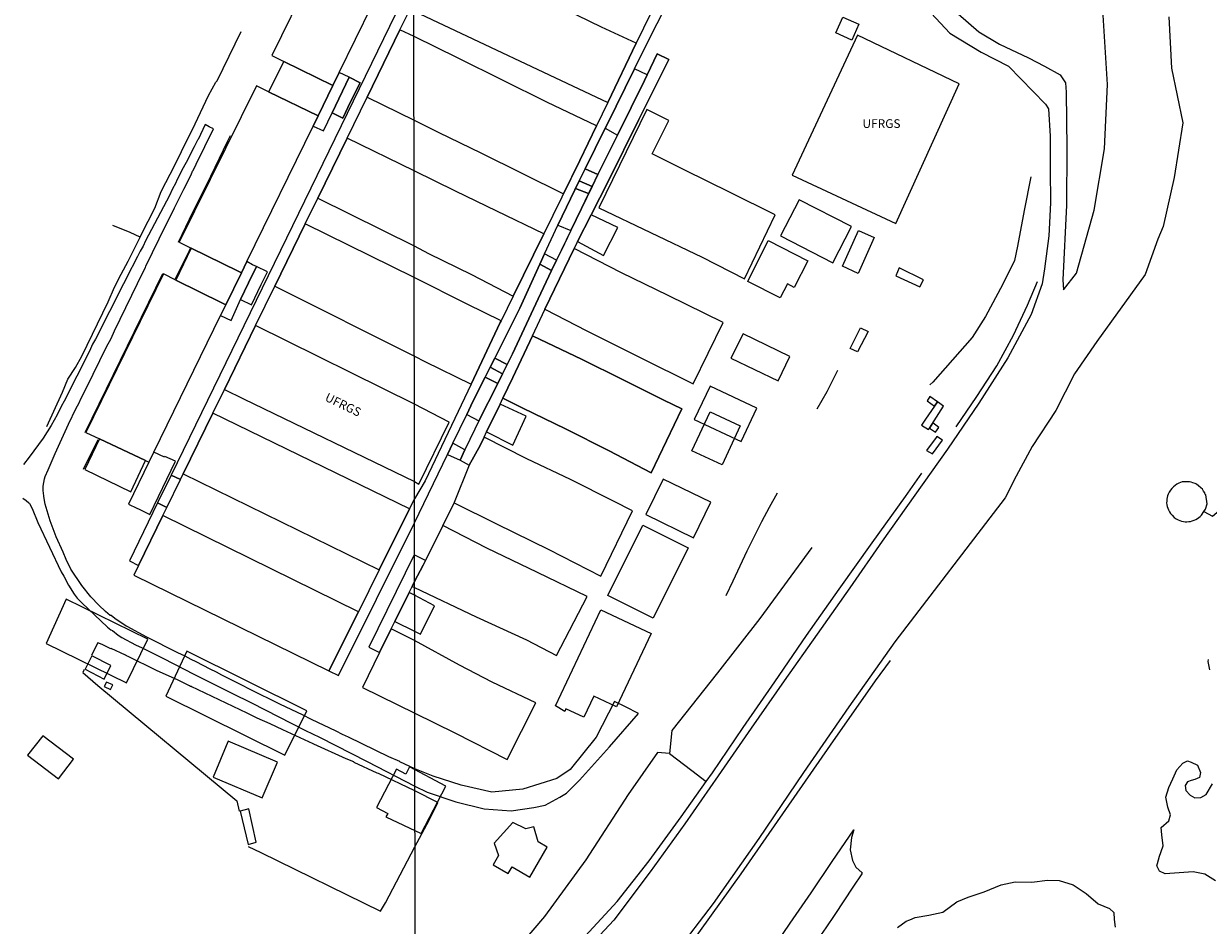
# Model space of a CAD drawing. Units: millimetres. Extents: x 187945 to 190368, y 1671513 to 1674304.
# Drawn here: x 188318 to 188657, y 1671662 to 1671920 of the extents above; entities that cross this region are included whole.
import ezdxf
from ezdxf.enums import TextEntityAlignment as Align

# ---------------------------------------------------------------- set-up
doc = ezdxf.new("R2010")
doc.units = ezdxf.units.MM
doc.header["$MEASUREMENT"] = 0
for name, color, linetype in [('EDIFICAÇÃO_REFERENCIAL', 30, 'Continuous'), ('IMAGEM', 7, 'Continuous'), ('V-CANAL', 4, 'Continuous'), ('V-EDIFICACAO', 2, 'Continuous'), ('V-EDIFICACAO_IDENTIFICADA', 91, 'Continuous'), ('V-ESCADA', 8, 'Continuous'), ('V-LAGOA', 5, 'Continuous'), ('V-LOTE', 1, 'Continuous'), ('V-NOME_DOS_LOGRADOUROS', 7, 'Continuous'), ('V-REFERENCIA', 41, 'Continuous'), ('V-TESTADA', 140, 'Continuous'), ('V-VALETA', 6, 'Continuous'), ('X-LIMITE_1000', 7, 'Continuous')]:
    doc.layers.add(name, color=color, linetype=linetype)
picture_1 = doc.add_image_def('image1.jpg', size_in_pixel=(4023, 4630))

msp = doc.modelspace()

# ---------------------------------------------------------------- linework, layer by layer
at = {"layer": 'EDIFICAÇÃO_REFERENCIAL'}
for points in [[(188534.36, 1671859.77), (188549.41, 1671852.04), (188554.73, 1671862.42), (188539.75, 1671870.1)], [(188552.17, 1671851.08), (188556.73, 1671861.28), (188561.18, 1671859.3), (188556.58, 1671848.99)], [(188530.88, 1671858.41), (188542.21, 1671852.59), (188538.32, 1671845), (188536.34, 1671846.02), (188534.28, 1671842), (188525.05, 1671846.74)], [(188520.18, 1671824.71), (188533.67, 1671818.22), (188537.06, 1671825.27), (188523.73, 1671831.67)], [(188508.95, 1671798.25), (188514.2, 1671809.42), (188522.87, 1671805.35), (188517.63, 1671794.2)], [(188484.89, 1671756.8), (188494.97, 1671776.93), (188507.94, 1671770.44), (188497.89, 1671750.37)], [(188324.07, 1671743.11), (188347.15, 1671731.88), (188353.22, 1671744.36), (188329.81, 1671755.76)], [(188469.98, 1671725.3), (188482.95, 1671752.74), (188497.35, 1671745.93), (188487.42, 1671724.94), (188480.88, 1671728.03), (188478.02, 1671721.98), (188472.92, 1671724.39), (188472.58, 1671723.67)], [(188358.39, 1671728.03), (188392.42, 1671711.19), (188398.7, 1671723.87), (188364.37, 1671740.86)], [(188318.74, 1671711.19), (188327.62, 1671704.39), (188331.9, 1671709.98), (188323.16, 1671716.68)], [(188431.48, 1671688.73), (188438.58, 1671702.32), (188428.15, 1671707.77), (188427.08, 1671705.72), (188424.41, 1671707.11), (188418.69, 1671696.16), (188421.92, 1671694.47), (188421.4, 1671693.46)], [(188452.39, 1671685.99), (188453.63, 1671682.41), (188452.11, 1671679.79), (188456.41, 1671677.3), (188457.51, 1671679.19), (188462.6, 1671676.25), (188467.56, 1671684.82), (188464.98, 1671686.32), (188463.71, 1671690.68), (188461.45, 1671690.03), (188457.77, 1671691.92)]]:
    msp.add_lwpolyline(points, close=True, dxfattribs=at)
at = {"layer": 'V-CANAL'}
msp.add_lwpolyline([(188531.52, 1671654.81), (188537.14, 1671663.03), (188543.15, 1671671.72), (188549.16, 1671680.73), (188555.34, 1671689.79), (188554.67, 1671687.57), (188554.36, 1671684.06), (188554.98, 1671681.02), (188555.99, 1671679.09), (188557.72, 1671677.5), (188557.62, 1671677.22), (188555.05, 1671673.34), (188552.48, 1671669.46), (188549.91, 1671665.58), (188547.32, 1671661.72), (188544.73, 1671657.9), (188542.2, 1671654.17), (188541.95, 1671653.75), (188541.96, 1671653.67), (188540.12, 1671651.2)], dxfattribs=at)
at = {"layer": 'V-EDIFICACAO'}
for points in [[(188337.18, 1671739.59), (188335.24, 1671735.71), (188340.71, 1671732.93), (188342.62, 1671736.79), (188337.18, 1671739.59)], [(188341.33, 1671732.03), (188340.75, 1671730.81), (188342.53, 1671729.9), (188343.23, 1671731.3), (188341.33, 1671732.03)], [(188376.22, 1671715.19), (188376.15, 1671714.96), (188371.88, 1671704.88), (188385.97, 1671698.94), (188390.34, 1671709.16), (188376.22, 1671715.19)], [(188379.63, 1671695.14), (188381.94, 1671685.56), (188384.24, 1671686.22), (188382.14, 1671695.74), (188379.63, 1671695.14)]]:
    msp.add_lwpolyline(points, close=True, dxfattribs=at)
at = {"layer": 'V-EDIFICACAO_IDENTIFICADA'}
for points in [[(188406.2, 1671902.78), (188408.03, 1671906.51), (188408.03, 1671906.51), (188426.7, 1671944.72), (188426.7, 1671944.72), (188429.41, 1671950.27), (188432.66, 1671957.03), (188432.66, 1671957.03), (188429.4, 1671958.73), (188418.76, 1671963.9), (188414.06, 1671954.48), (188410.68, 1671956.13), (188388.75, 1671911.33), (188392.11, 1671909.68), (188392.11, 1671909.68), (188406.2, 1671902.78)], [(188429.44, 1671924.09), (188484.91, 1671897.89), (188484.91, 1671897.89), (188493.08, 1671914.85), (188493.08, 1671914.85), (188483.13, 1671919.5), (188472.67, 1671924.49), (188436.64, 1671941.71), (188436.64, 1671941.71), (188436.64, 1671941.71), (188436.64, 1671941.71), (188436.64, 1671941.71), (188429.43, 1671926.93), (188429.42, 1671926.91), (188428.39, 1671924.81), (188428.39, 1671924.81), (188429.44, 1671924.09), (188429.44, 1671924.09), (188429.44, 1671924.09), (188429.44, 1671924.09)], [(188448.56, 1671883.51), (188472.26, 1671871.81), (188472.26, 1671871.81), (188472.26, 1671871.81), (188476.93, 1671881.31), (188481.72, 1671891.26), (188481.72, 1671891.26), (188467.47, 1671897.98), (188454.77, 1671904.28), (188442.07, 1671910.58), (188429.44, 1671916.77), (188425.42, 1671918.74), (188425.42, 1671918.74), (188416.01, 1671899.48), (188416.01, 1671899.48), (188429.47, 1671892.87), (188436.55, 1671889.36), (188448.56, 1671883.51)], [(188567.36, 1671863.31), (188567.36, 1671863.31), (188567.36, 1671863.31), (188585.5, 1671903.29), (188585.5, 1671903.29), (188556.44, 1671917.16), (188556.44, 1671917.16), (188556.44, 1671917.16), (188556.44, 1671917.16), (188537.76, 1671877.1), (188537.76, 1671877.1), (188567.36, 1671863.31)], [(188401.97, 1671894.12), (188406.2, 1671902.78), (188406.2, 1671902.78), (188392.11, 1671909.68), (188392.11, 1671909.68), (188387.76, 1671900.97), (188387.76, 1671900.97), (188401.97, 1671894.12)], [(188495.46, 1671904.26), (188487.79, 1671888.74), (188487.69, 1671888.55), (188487.69, 1671888.55), (188482.11, 1671877.3), (188482.11, 1671877.3), (188480.43, 1671873.92), (188480.43, 1671873.92), (188480.04, 1671873.14), (188479.41, 1671871.83), (188479.41, 1671871.83), (188474.36, 1671861.27), (188474.36, 1671861.27), (188472.53, 1671857.46), (188470.28, 1671852.79), (188470.28, 1671852.79), (188468.85, 1671849.82), (188468.85, 1671849.82), (188464.94, 1671841.71), (188457.66, 1671825.96), (188456.13, 1671822.93), (188456.13, 1671822.93), (188454.8, 1671820.29), (188454.8, 1671820.29), (188453.4, 1671817.51), (188453.4, 1671817.51), (188448.04, 1671806.86), (188448.04, 1671806.86), (188446.81, 1671804.42), (188444.03, 1671798.55), (188444.03, 1671798.55), (188442.63, 1671795.58), (188442.63, 1671795.58), (188445.22, 1671794.12), (188445.23, 1671794.13), (188445.23, 1671794.13), (188448.36, 1671799.78), (188449.5, 1671802.14), (188449.5, 1671802.14), (188450.22, 1671803.64), (188450.22, 1671803.64), (188454.06, 1671811.62), (188454.06, 1671811.62), (188454.88, 1671813.31), (188454.88, 1671813.31), (188457.73, 1671819.24), (188463.33, 1671831.17), (188463.33, 1671831.17), (188466.87, 1671838.7), (188466.92, 1671838.8), (188466.92, 1671838.8), (188475.34, 1671856.16), (188475.34, 1671856.16), (188476.01, 1671857.54), (188476.29, 1671858.1), (188476.29, 1671858.1), (188480.18, 1671865.75), (188480.18, 1671865.75), (188485.15, 1671875.53), (188493.83, 1671893.05), (188502.43, 1671910.19), (188499.1, 1671911.81), (188496.22, 1671905.83), (188496.22, 1671905.83), (188495.46, 1671904.26)], [(188480.18, 1671865.75), (188485.15, 1671875.53), (188493.83, 1671893.05), (188502.43, 1671910.19), (188499.1, 1671911.81), (188496.22, 1671905.83), (188499.1, 1671911.81), (188502.43, 1671910.19), (188493.83, 1671893.05), (188485.15, 1671875.53)], [(188405.95, 1671894.94), (188410.84, 1671905.12), (188410.84, 1671905.12), (188408.03, 1671906.51), (188408.03, 1671906.51), (188406.2, 1671902.78), (188406.2, 1671902.78), (188401.97, 1671894.12), (188401.97, 1671894.12), (188400.51, 1671891.13), (188400.51, 1671891.13), (188403.5, 1671889.84), (188405.95, 1671894.94)], [(188484.16, 1671890.54), (188478.42, 1671878.9), (188482.11, 1671877.3), (188480.43, 1671873.92), (188476.72, 1671875.46), (188476.72, 1671875.46), (188476.72, 1671875.46), (188470.59, 1671862.84), (188474.36, 1671861.27), (188480.43, 1671873.92), (188480.43, 1671873.92), (188480.43, 1671873.92), (188482.11, 1671877.3), (188478.42, 1671878.9), (188484.16, 1671890.54), (188487.69, 1671888.55), (188482.11, 1671877.3), (188487.69, 1671888.55), (188487.79, 1671888.74), (188495.46, 1671904.26), (188496.22, 1671905.83), (188492.6, 1671907.56), (188484.62, 1671891.47)], [(188484.62, 1671891.47), (188484.16, 1671890.54), (188484.16, 1671890.54), (188487.69, 1671888.55), (188487.69, 1671888.55), (188487.79, 1671888.74), (188487.79, 1671888.74), (188495.46, 1671904.26), (188495.46, 1671904.26), (188496.22, 1671905.83), (188496.22, 1671905.83), (188492.6, 1671907.56), (188492.6, 1671907.56), (188484.62, 1671891.47)], [(188492.6, 1671907.56), (188484.62, 1671891.47), (188484.16, 1671890.54), (188487.69, 1671888.55), (188487.79, 1671888.74), (188495.46, 1671904.26), (188496.22, 1671905.83)], [(188379.07, 1671849.63), (188380, 1671849.16), (188380, 1671849.16), (188381.59, 1671852.41), (188381.59, 1671852.41), (188400.51, 1671891.13), (188400.51, 1671891.13), (188401.97, 1671894.12), (188401.97, 1671894.12), (188387.76, 1671900.97), (188387.76, 1671900.97), (188384.31, 1671902.64), (188362.18, 1671857.95), (188365.66, 1671856.23), (188365.66, 1671856.23), (188379.07, 1671849.63)], [(188409.06, 1671893.4), (188411.25, 1671898.11), (188413.99, 1671903.56), (188410.84, 1671905.12), (188410.84, 1671905.12), (188405.95, 1671894.94), (188405.95, 1671894.94), (188409.06, 1671893.4)], [(188405.95, 1671894.94), (188410.84, 1671905.12), (188413.99, 1671903.56), (188411.25, 1671898.11), (188409.06, 1671893.4)], [(188511.98, 1671853.62), (188524.06, 1671847.47), (188532.89, 1671865.78), (188519.95, 1671872.17), (188507.01, 1671878.56), (188497.64, 1671883.25), (188502.37, 1671892.81), (188496.13, 1671895.93), (188496.13, 1671895.93), (188482.38, 1671867.78), (188497.18, 1671860.7), (188511.98, 1671853.62)], [(188429.51, 1671856.88), (188433.62, 1671854.75), (188445.94, 1671848.67), (188457.87, 1671842.51), (188457.87, 1671842.51), (188466.63, 1671860.34), (188466.63, 1671860.34), (188453.18, 1671866.78), (188441.33, 1671872.54), (188429.48, 1671878.32), (188410.25, 1671887.68), (188410.25, 1671887.68), (188401.86, 1671870.51), (188401.86, 1671870.51), (188429.51, 1671856.88)], [(188480.43, 1671873.92), (188482.11, 1671877.3), (188482.11, 1671877.3), (188478.42, 1671878.9), (188478.42, 1671878.9), (188476.72, 1671875.46), (188476.72, 1671875.46), (188480.43, 1671873.92)], [(188478.42, 1671878.9), (188476.72, 1671875.46)], [(188480.43, 1671873.92), (188474.36, 1671861.27), (188474.36, 1671861.27), (188470.28, 1671852.79), (188466.82, 1671854.62), (188470.59, 1671862.84), (188470.59, 1671862.84), (188476.72, 1671875.46), (188476.72, 1671875.46), (188480.43, 1671873.92), (188480.43, 1671873.92)], [(188479.41, 1671871.83), (188480.43, 1671873.92), (188480.43, 1671873.92), (188480.43, 1671873.92), (188476.72, 1671875.46), (188476.72, 1671875.46), (188475.65, 1671873.28), (188475.65, 1671873.28), (188479.41, 1671871.83)], [(188479.41, 1671871.83), (188475.65, 1671873.28)], [(188483.67, 1671854.14), (188487.79, 1671862.1), (188480.18, 1671865.75), (188480.18, 1671865.75), (188476.29, 1671858.1), (188476.29, 1671858.1), (188483.67, 1671854.14)], [(188429.54, 1671825.3), (188432.51, 1671823.79), (188445.76, 1671817.32), (188445.76, 1671817.32), (188454.15, 1671834.95), (188454.39, 1671835.44), (188454.39, 1671835.44), (188444.62, 1671840.24), (188429.51, 1671847.82), (188398.29, 1671863.2), (188398.29, 1671863.2), (188389.57, 1671845.35), (188389.57, 1671845.35), (188429.54, 1671825.3)], [(188454.8, 1671820.29), (188453.4, 1671817.51), (188449.79, 1671819.31), (188451.23, 1671822.18), (188452.55, 1671824.8), (188456.13, 1671822.93), (188457.66, 1671825.96), (188464.94, 1671841.71), (188468.85, 1671849.82), (188465.46, 1671851.63), (188459.69, 1671839.03), (188452.55, 1671824.8), (188451.23, 1671822.18), (188454.8, 1671820.29), (188451.23, 1671822.18), (188449.79, 1671819.31), (188446.3, 1671812.35), (188444.53, 1671808.67), (188448.04, 1671806.86), (188453.4, 1671817.51), (188454.8, 1671820.29), (188456.13, 1671822.93), (188457.66, 1671825.96), (188464.94, 1671841.71), (188468.85, 1671849.82), (188465.46, 1671851.63), (188466.82, 1671854.62), (188470.59, 1671862.84), (188474.36, 1671861.27), (188472.53, 1671857.46), (188470.28, 1671852.79), (188468.85, 1671849.82), (188470.28, 1671852.79), (188466.82, 1671854.62), (188465.46, 1671851.63), (188459.69, 1671839.03), (188452.55, 1671824.8), (188456.13, 1671822.93)], [(188374.55, 1671840.47), (188375.52, 1671839.99), (188375.52, 1671839.99), (188380, 1671849.16), (188380, 1671849.16), (188379.07, 1671849.63), (188379.07, 1671849.63), (188365.66, 1671856.23), (188365.66, 1671856.23), (188361.25, 1671847.1), (188361.25, 1671847.1), (188374.55, 1671840.47)], [(188494.17, 1671824.99), (188509.4, 1671817.42), (188517.95, 1671834.93), (188502.25, 1671842.73), (188488.88, 1671849.21), (188475.34, 1671856.16), (188475.34, 1671856.16), (188466.92, 1671838.8), (188466.92, 1671838.8), (188478.94, 1671832.56), (188494.17, 1671824.99)], [(188377.05, 1671835.54), (188379.72, 1671841.52), (188379.72, 1671841.52), (188382.05, 1671846.28), (188384.33, 1671850.96), (188384.33, 1671850.96), (188383.2, 1671851.5), (188381.59, 1671852.41), (188381.59, 1671852.41), (188380, 1671849.16), (188380, 1671849.16), (188375.52, 1671839.99), (188375.52, 1671839.99), (188374.05, 1671836.97), (188374.05, 1671836.97), (188377.05, 1671835.54)], [(188468.85, 1671849.82), (188470.28, 1671852.79), (188470.28, 1671852.79), (188466.82, 1671854.62), (188466.82, 1671854.62), (188465.46, 1671851.63), (188465.46, 1671851.63), (188468.85, 1671849.82)], [(188352.55, 1671795.45), (188353.54, 1671794.99), (188353.54, 1671794.99), (188354.94, 1671797.87), (188354.94, 1671797.87), (188374.05, 1671836.97), (188374.05, 1671836.97), (188375.52, 1671839.99), (188375.52, 1671839.99), (188374.55, 1671840.47), (188374.55, 1671840.47), (188361.25, 1671847.1), (188361.25, 1671847.1), (188357.71, 1671848.86), (188335.44, 1671803.48), (188339.34, 1671801.65), (188339.34, 1671801.65), (188352.55, 1671795.45)], [(188382.91, 1671839.98), (188385.63, 1671845.79), (188387.5, 1671849.45), (188384.33, 1671850.96), (188384.33, 1671850.96), (188382.05, 1671846.28), (188379.72, 1671841.52), (188379.72, 1671841.52), (188382.91, 1671839.98)], [(188429.58, 1671789.43), (188430.85, 1671788.74), (188439.53, 1671806.41), (188439.53, 1671806.41), (188439.53, 1671806.41), (188429.55, 1671811.58), (188384.08, 1671834.11), (188384.08, 1671834.11), (188375.15, 1671815.83), (188375.15, 1671815.83), (188380.58, 1671813.16), (188429.58, 1671789.43)], [(188485.35, 1671798.25), (188497.39, 1671791.92), (188506.09, 1671810.24), (188500.96, 1671812.76), (188489.15, 1671818.62), (188477.57, 1671824.4), (188463.33, 1671831.17), (188463.33, 1671831.17), (188457.73, 1671819.24), (188454.88, 1671813.31), (188454.88, 1671813.31), (188460.64, 1671810.44), (188472.84, 1671804.5), (188485.35, 1671798.25)], [(188454.88, 1671813.31), (188460.64, 1671810.44), (188472.84, 1671804.5), (188485.35, 1671798.25), (188497.39, 1671791.92), (188506.09, 1671810.24), (188500.96, 1671812.76), (188489.15, 1671818.62), (188477.57, 1671824.4), (188463.33, 1671831.17), (188477.57, 1671824.4), (188489.15, 1671818.62), (188500.96, 1671812.76), (188506.09, 1671810.24), (188497.39, 1671791.92), (188485.35, 1671798.25), (188472.84, 1671804.5), (188460.64, 1671810.44)], [(188454.8, 1671820.29), (188456.13, 1671822.93), (188456.13, 1671822.93), (188452.55, 1671824.8), (188452.55, 1671824.8), (188451.23, 1671822.18), (188451.23, 1671822.18), (188454.8, 1671820.29)], [(188453.4, 1671817.51), (188454.8, 1671820.29), (188454.8, 1671820.29), (188451.23, 1671822.18), (188451.23, 1671822.18), (188449.79, 1671819.31), (188449.79, 1671819.31), (188453.4, 1671817.51)], [(188523.13, 1671800.86), (188527.64, 1671810.4), (188514.2, 1671816.75), (188509.69, 1671807.21), (188509.69, 1671807.21), (188523.13, 1671800.86)], [(188457.75, 1671799.88), (188461.56, 1671808.15), (188454.06, 1671811.62), (188454.06, 1671811.62), (188450.22, 1671803.64), (188450.22, 1671803.64), (188457.75, 1671799.88)], [(188419.46, 1671764.18), (188428.16, 1671781.66), (188428.16, 1671781.66), (188371.82, 1671809.02), (188371.82, 1671809.02), (188363.36, 1671791.69), (188363.36, 1671791.69), (188419.46, 1671764.18)], [(188348.31, 1671786.51), (188352.55, 1671795.45), (188352.55, 1671795.45), (188339.34, 1671801.65), (188339.34, 1671801.65), (188335.13, 1671792.92), (188348.31, 1671786.51)], [(188468.02, 1671769.98), (188482.94, 1671762.41), (188491.95, 1671781.04), (188486.59, 1671783.8), (188474.23, 1671790.05), (188461.72, 1671795.99), (188449.5, 1671802.14), (188449.5, 1671802.14), (188448.36, 1671799.78), (188445.23, 1671794.13), (188445.23, 1671794.13), (188440.9, 1671783.41), (188440.91, 1671783.4), (188440.91, 1671783.4), (188453.1, 1671777.39), (188468.02, 1671769.98)], [(188353.75, 1671780), (188361.11, 1671795.31), (188358.09, 1671796.58), (188358, 1671796.4), (188358, 1671796.4), (188354.94, 1671797.87), (188354.94, 1671797.87), (188353.54, 1671794.99), (188353.54, 1671794.99), (188347.68, 1671783.01), (188350.05, 1671781.83), (188350.05, 1671781.83), (188350.72, 1671781.5), (188350.72, 1671781.5), (188353.75, 1671780)], [(188442.62, 1671795.59), (188442.63, 1671795.58), (188442.63, 1671795.58), (188444.03, 1671798.55), (188444.03, 1671798.55), (188440.55, 1671800.4), (188440.55, 1671800.4), (188439, 1671797.17), (188439, 1671797.17), (188442.62, 1671795.59)], [(188358.61, 1671781.99), (188362.53, 1671790), (188362.53, 1671790), (188359.87, 1671791.3), (188359.87, 1671791.3), (188355.99, 1671783.32), (188355.99, 1671783.32), (188358.61, 1671781.99)], [(188509.46, 1671773.36), (188514.42, 1671783.55), (188500.81, 1671790.17), (188495.85, 1671779.98), (188495.85, 1671779.98), (188509.46, 1671773.36)], [(188350.53, 1671765.45), (188357.5, 1671779.71), (188357.5, 1671779.71), (188358.61, 1671781.99), (188358.61, 1671781.99), (188355.99, 1671783.32), (188355.99, 1671783.32), (188347.92, 1671766.76), (188350.53, 1671765.45)], [(188358.61, 1671781.99), (188355.99, 1671783.32)], [(188432.69, 1671766.81), (188432.05, 1671765.51), (188429.61, 1671760.88), (188429.61, 1671760.87), (188428.9, 1671759.45), (188429.54, 1671759.11), (188429.61, 1671759.08), (188447.2, 1671750.72), (188461.65, 1671744.16), (188470.28, 1671739.7), (188478.98, 1671756.51), (188464.84, 1671763.46), (188450.31, 1671770.41), (188437.66, 1671776.84), (188440.91, 1671783.4), (188437.66, 1671776.84)], [(188405.06, 1671735.24), (188413.5, 1671752.19), (188413.5, 1671752.19), (188357.5, 1671779.71), (188357.5, 1671779.71), (188350.53, 1671765.45), (188350.53, 1671765.45), (188349.17, 1671762.66), (188405.06, 1671735.24)], [(188447.2, 1671750.72), (188461.65, 1671744.16), (188470.28, 1671739.7), (188478.98, 1671756.51), (188464.84, 1671763.46), (188450.31, 1671770.41), (188437.66, 1671776.84), (188437.66, 1671776.84), (188432.69, 1671766.81), (188432.69, 1671766.81), (188432.05, 1671765.51), (188429.61, 1671760.88), (188429.61, 1671760.87), (188428.9, 1671759.45), (188428.9, 1671759.45), (188429.54, 1671759.11), (188429.61, 1671759.08), (188447.2, 1671750.72)], [(188416.47, 1671742.08), (188419.57, 1671740.49), (188419.57, 1671740.49), (188422.9, 1671747.26), (188422.9, 1671747.26), (188423.96, 1671749.42), (188423.96, 1671749.42), (188428.04, 1671757.71), (188428.04, 1671757.71), (188428.9, 1671759.45), (188428.9, 1671759.45), (188429.61, 1671760.87), (188429.61, 1671760.87), (188429.61, 1671760.88), (188429.61, 1671760.88), (188432.05, 1671765.51), (188432.69, 1671766.81), (188432.69, 1671766.81), (188431.73, 1671767.32), (188429.46, 1671768.49), (188416.47, 1671742.08)], [(188429.62, 1671746.63), (188431.27, 1671745.79), (188435.33, 1671753.89), (188429.61, 1671756.93), (188428.04, 1671757.71), (188428.04, 1671757.71), (188423.96, 1671749.42), (188423.96, 1671749.42), (188429.62, 1671746.63)], [(188441.17, 1671717.5), (188456.09, 1671709.93), (188464.33, 1671726.12), (188451.82, 1671732.06), (188442.42, 1671736.91), (188429.62, 1671743.97), (188422.9, 1671747.26), (188422.9, 1671747.26), (188419.57, 1671740.49), (188419.57, 1671740.49), (188414.66, 1671730.51), (188429.65, 1671723.21), (188441.17, 1671717.5)]]:
    msp.add_lwpolyline(points, close=True, dxfattribs=at)
for points in [[(188429.42, 1671934.11), (188359.87, 1671791.3), (188359.87, 1671791.3), (188362.53, 1671790), (188362.53, 1671790), (188363.36, 1671791.69), (188363.36, 1671791.69), (188371.82, 1671809.02), (188371.82, 1671809.02), (188375.15, 1671815.83), (188375.15, 1671815.83), (188384.08, 1671834.11), (188384.08, 1671834.11), (188389.57, 1671845.35), (188389.57, 1671845.35), (188398.29, 1671863.2), (188398.29, 1671863.2), (188401.86, 1671870.51), (188401.86, 1671870.51), (188410.25, 1671887.68), (188410.25, 1671887.68), (188416.01, 1671899.48), (188416.01, 1671899.48), (188425.42, 1671918.74), (188425.42, 1671918.74), (188428.39, 1671924.81)], [(188499.25, 1671927.67), (188493.08, 1671914.85), (188493.08, 1671914.85), (188484.91, 1671897.89), (188484.91, 1671897.89), (188481.72, 1671891.26), (188481.72, 1671891.26), (188476.93, 1671881.31), (188476.93, 1671881.31), (188466.63, 1671860.34), (188466.63, 1671860.34), (188466.63, 1671860.34), (188466.63, 1671860.34), (188457.87, 1671842.51), (188457.87, 1671842.51), (188454.39, 1671835.44), (188454.39, 1671835.44), (188454.15, 1671834.95), (188454.15, 1671834.95), (188445.76, 1671817.32), (188445.76, 1671817.32), (188432.6, 1671789.67), (188429.58, 1671784.52), (188429.33, 1671784.01), (188428.16, 1671781.66), (188428.16, 1671781.66), (188419.46, 1671764.18), (188419.46, 1671764.18), (188413.5, 1671752.19), (188413.5, 1671752.19), (188405.06, 1671735.24), (188405.06, 1671735.24), (188407.77, 1671733.91), (188429.59, 1671777.62), (188439, 1671797.17), (188439, 1671797.17), (188440.55, 1671800.4), (188440.55, 1671800.4), (188444.53, 1671808.67), (188444.53, 1671808.67), (188446.3, 1671812.35), (188449.79, 1671819.31), (188449.79, 1671819.31), (188451.23, 1671822.18), (188451.23, 1671822.18), (188452.55, 1671824.8), (188452.55, 1671824.8), (188459.69, 1671839.03), (188465.46, 1671851.63), (188465.46, 1671851.63), (188466.82, 1671854.62), (188466.82, 1671854.62), (188470.59, 1671862.84), (188470.59, 1671862.84), (188476.72, 1671875.46), (188476.72, 1671875.46), (188476.72, 1671875.46), (188476.72, 1671875.46), (188476.72, 1671875.46), (188478.42, 1671878.9), (188478.42, 1671878.9), (188484.16, 1671890.54), (188484.16, 1671890.54), (188484.62, 1671891.47), (188492.6, 1671907.56), (188492.6, 1671907.56), (188497.55, 1671917.53), (188502.13, 1671926.43)]]:
    msp.add_lwpolyline(points, dxfattribs=at)
at = {"layer": 'V-ESCADA'}
for points in [[(188550.23, 1671917.82), (188552.21, 1671922.37), (188556.84, 1671920.29), (188554.78, 1671915.8), (188550.23, 1671917.82)], [(188568.34, 1671850.57), (188567.42, 1671848.32), (188574.23, 1671845.17), (188575.35, 1671847.19), (188568.34, 1671850.57)], [(188554.32, 1671827.52), (188557.27, 1671833.41), (188559.45, 1671832.36), (188556.47, 1671826.55), (188554.32, 1671827.52)], [(188577.01, 1671804.71), (188579.69, 1671808.91), (188581.07, 1671811.01), (188579.3, 1671812.24), (188575.94, 1671807.3), (188574.71, 1671805.56), (188576.8, 1671804.38)], [(188578.47, 1671811.02), (188579.3, 1671812.24), (188579.3, 1671812.24), (188579.33, 1671812.22), (188577.1, 1671813.76), (188576.34, 1671812.55)], [(188577.01, 1671804.71), (188578.78, 1671803.58), (188579.74, 1671804.96), (188578.01, 1671806.27)], [(188578.91, 1671802.06), (188576.23, 1671798.33), (188577.89, 1671797.33), (188580.76, 1671801.28), (188579.13, 1671802.32), (188578.91, 1671802.06)]]:
    msp.add_lwpolyline(points, close=True, dxfattribs=at)
at = {"layer": 'V-LAGOA'}
for points in [[(188657.27, 1671735.6), (188656.85, 1671737.95), (188656.98, 1671738.48)], [(188658.93, 1671675.23), (188655.86, 1671677.05), (188652.56, 1671677.8), (188648.57, 1671677.52), (188644.54, 1671677.2), (188642.93, 1671677.95), (188642.16, 1671679.48), (188642.85, 1671681.82), (188642.79, 1671682), (188643.94, 1671685.22), (188643.61, 1671688.3), (188643.38, 1671690.44), (188645.62, 1671692.31), (188646.08, 1671694.07), (188645.27, 1671696.31), (188644.69, 1671699.14), (188645.55, 1671701.85), (188646.68, 1671704.37), (188647.89, 1671706.93), (188649.6, 1671708.9), (188650.88, 1671709.51), (188651.96, 1671709.16), (188653.74, 1671708.27), (188654.64, 1671706.2), (188654.33, 1671704.76), (188653.01, 1671704.16), (188651.93, 1671703.91), (188650.93, 1671703.5), (188650.22, 1671702.47), (188650.49, 1671700.99), (188651.66, 1671699.67), (188653, 1671698.94), (188654.73, 1671699.05), (188656.26, 1671699.89), (188658.12, 1671702.95)], [(188567.92, 1671661.83), (188570.39, 1671663.67), (188571.38, 1671664.04), (188572.91, 1671664.69), (188576.87, 1671665.34), (188580.82, 1671666.24), (188584.89, 1671669.21), (188588.08, 1671670.53), (188592.65, 1671672.01), (188597.6, 1671674.02), (188601.59, 1671674.88), (188606.31, 1671674.78), (188610.8, 1671675.41), (188614.22, 1671675.24), (188618.21, 1671674.07), (188621.86, 1671671.59), (188625.35, 1671668.62), (188628.54, 1671667.26), (188629.81, 1671666.09), (188629.92, 1671664.09), (188630.23, 1671661.91)]]:
    msp.add_lwpolyline(points, dxfattribs=at)
at = {"layer": 'V-LOTE'}
for points in [[(188656.51, 1671783.1), (188656.16, 1671785.63), (188656.08, 1671785.71), (188656.01, 1671785.72), (188655.84, 1671786.2), (188655.55, 1671786.71), (188655.2, 1671787.22), (188654.78, 1671787.69), (188654.11, 1671788.26), (188653.51, 1671788.66), (188653.09, 1671788.89), (188652.49, 1671789.11), (188651.98, 1671789.27), (188651.47, 1671789.35), (188650.96, 1671789.41), (188650.45, 1671789.41), (188649.95, 1671789.38), (188649.44, 1671789.32), (188648.93, 1671789.17), (188648.42, 1671788.95), (188647.91, 1671788.68), (188647.4, 1671788.33), (188646.89, 1671787.93), (188646.41, 1671787.44), (188646.02, 1671786.96), (188645.64, 1671786.39), (188645.42, 1671785.88), (188645.24, 1671785.38), (188645.1, 1671784.87), (188645.02, 1671784.36), (188644.97, 1671783.85), (188644.95, 1671783.34), (188645.02, 1671782.83), (188645.11, 1671782.32), (188645.26, 1671781.82), (188645.46, 1671781.31), (188645.73, 1671780.8), (188646.07, 1671780.29), (188646.49, 1671779.79), (188647.13, 1671779.17), (188647.72, 1671778.78), (188648.23, 1671778.49), (188648.74, 1671778.27), (188649.25, 1671778.09), (188649.76, 1671778), (188650.26, 1671777.94), (188650.77, 1671777.94), (188651.28, 1671777.97), (188651.79, 1671778.03), (188652.3, 1671778.19), (188652.81, 1671778.36), (188653.28, 1671778.6), (188653.76, 1671778.87), (188654.14, 1671779.14), (188654.52, 1671779.48), (188654.89, 1671779.81), (188655.6, 1671780.85)], [(188655.6, 1671780.85), (188656.06, 1671781.53), (188656.52, 1671783.08)], [(188338.91, 1671743.3), (188337.06, 1671739.8)], [(188429.67, 1671700.9), (188419.25, 1671705.89), (188418.91, 1671705.99), (188412.33, 1671709.05), (188412.18, 1671709.2), (188409.98, 1671710.09), (188400.7, 1671714.29), (188400.56, 1671714.42), (188391.87, 1671718.38), (188388.2, 1671720.15), (188384.52, 1671721.78), (188381.7, 1671723.18), (188365.65, 1671730.75), (188365.69, 1671730.83), (188365.41, 1671730.75), (188365.11, 1671731.01), (188361.89, 1671732.58), (188355.7, 1671735.42), (188347.54, 1671739.4), (188347.07, 1671739.54), (188346.86, 1671739.75), (188342.74, 1671741.67), (188342.66, 1671741.58), (188340.17, 1671742.81), (188338.91, 1671743.3)], [(188505.62, 1671652.87), (188523.11, 1671677.17), (188535.9, 1671695.63), (188548.69, 1671714.01), (188561.55, 1671732.39), (188565.86, 1671738.23)], [(188334.95, 1671735.69), (188334.63, 1671734.79), (188338.88, 1671731.12), (188378.69, 1671698.04), (188379.4, 1671695.1)], [(188436.26, 1671697.59), (188429.67, 1671700.9)], [(188381.95, 1671684.97), (188385.59, 1671683.27), (188419.88, 1671666.49), (188421.24, 1671668.93), (188429.69, 1671684.93), (188429.69, 1671684.94), (188433.77, 1671692.55), (188436.26, 1671697.59)]]:
    msp.add_lwpolyline(points, dxfattribs=at)
at = {"layer": 'V-REFERENCIA'}
for points in [[(188577.48, 1671923.46), (188582.85, 1671917.76), (188591.82, 1671912.36), (188599.64, 1671908.34), (188610.27, 1671897.4), (188611.08, 1671896.15), (188611.57, 1671888.26), (188611.61, 1671878.74), (188611.65, 1671869.22), (188611.23, 1671859.74), (188609.96, 1671850.33), (188609.26, 1671846.04), (188606.11, 1671837.21), (188599.44, 1671824.83), (188591.16, 1671811.84), (188582.19, 1671798.7), (188572.83, 1671785.56), (188563.47, 1671772.34), (188554.27, 1671759.04), (188544.84, 1671745.74), (188535.41, 1671732.44), (188525.98, 1671718.84), (188516.55, 1671705.24), (188506.96, 1671691.48), (188497.07, 1671677.72), (188486.64, 1671663.89), (188474.68, 1671651.13)], [(188585.29, 1671923.28), (188591.19, 1671918.1), (188597.09, 1671914.61), (188605.37, 1671910.66), (188609.97, 1671908.29), (188614.5, 1671905.83), (188615.95, 1671903.54), (188616.18, 1671900.84), (188616.33, 1671884.71), (188616.25, 1671868.5), (188615.26, 1671847.2), (188615.41, 1671844.29), (188619.09, 1671849.07), (188624.15, 1671867.11), (188627.14, 1671884.69), (188627.98, 1671903.11), (188626.75, 1671922.87)], [(188645.53, 1671922.43), (188646.37, 1671907.75), (188649.59, 1671892.08), (188647.14, 1671876.41), (188643.92, 1671862.39), (188642.45, 1671858.84), (188638.78, 1671848.65), (188624.95, 1671829.48), (188618.54, 1671820.31), (188613.23, 1671809.81), (188606.43, 1671799.47), (188601.9, 1671790.96), (188598.69, 1671784.75), (188567.09, 1671743.54), (188559.92, 1671733.43), (188553.93, 1671724.96), (188540.97, 1671706.15), (188528.16, 1671687.34), (188515.12, 1671668.68), (188504.31, 1671654.62)], [(188317.46, 1671784.68), (188318.39, 1671784.03), (188319.11, 1671783.32), (188319.31, 1671783.12), (188320.06, 1671781.78), (188321.73, 1671777.72), (188328.35, 1671763.6), (188329.13, 1671762.34), (188330.54, 1671759.76), (188332.15, 1671757.24), (188332.98, 1671756.12), (188334.28, 1671754.7), (188341.68, 1671747.78), (188342.6, 1671747.03), (188343.06, 1671746.79), (188344.71, 1671745.52), (188345.75, 1671744.85), (188349.72, 1671742.71), (188351.59, 1671741.85), (188358.24, 1671738.53), (188359.85, 1671737.64), (188360.46, 1671737.39), (188366.59, 1671734.21), (188377.26, 1671728.87), (188382.89, 1671726.15), (188398.34, 1671718.23), (188402.41, 1671716.26), (188416.04, 1671709.3), (188429.67, 1671702.26), (188433.22, 1671700.53), (188441.45, 1671697.8), (188449.52, 1671695.76), (188457.21, 1671695.26), (188463.74, 1671696.14), (188466.97, 1671696.83), (188471.2, 1671699.1), (188473.12, 1671700.25), (188476.81, 1671703.98), (188485.42, 1671713.54), (188493.72, 1671723.1), (188490.02, 1671724.95), (188486.88, 1671726.52), (188481.58, 1671716.34), (188474.13, 1671707.04), (188470.36, 1671704.47), (188460.6, 1671701.44), (188451.68, 1671700.56), (188442.92, 1671702.6), (188434.92, 1671705.1), (188429.66, 1671707.26), (188425.37, 1671709.21), (188425.34, 1671709.29), (188422.26, 1671710.69), (188410.68, 1671716.32), (188408.94, 1671717.07), (188407.18, 1671718), (188400.08, 1671721.33), (188397.5, 1671722.67), (188391.24, 1671725.64), (188382.28, 1671730.04), (188380.13, 1671731.2), (188374.37, 1671734.06), (188372.87, 1671734.9), (188371.06, 1671735.76), (188367.09, 1671737.83), (188365.63, 1671738.49), (188363.94, 1671739.45), (188361.76, 1671740.46), (188352.9, 1671744.91), (188347.28, 1671747.96), (188347.04, 1671748.02), (188343.72, 1671750.28), (188342.7, 1671751.1), (188342.45, 1671751.11), (188341.05, 1671752.28), (188339.17, 1671754.05), (188336.88, 1671756.47), (188334.36, 1671759.66), (188331.17, 1671764.38), (188329.79, 1671767.1), (188328.95, 1671769.21), (188326.95, 1671773.67), (188325.29, 1671778.23), (188323.84, 1671782.98), (188323.41, 1671785.12), (188323.4, 1671785.33), (188323.28, 1671786.93), (188323.28, 1671788.14), (188323.58, 1671790.22), (188323.81, 1671790.9), (188324.63, 1671792.81), (188326.63, 1671797.43), (188330.47, 1671805.88), (188332.69, 1671810.44), (188333.42, 1671811.79), (188334.11, 1671813.35), (188335.63, 1671816.27), (188341.4, 1671827.95), (188342.68, 1671830.37), (188343.66, 1671832.55), (188351.84, 1671849.49), (188352.5, 1671850.73), (188352.61, 1671851.08), (188356.5, 1671858.88), (188357.14, 1671860.33), (188359.71, 1671865.36), (188360.82, 1671867.76), (188361.74, 1671869.45), (188363.51, 1671873.14), (188365.58, 1671877.2), (188366.04, 1671878.29), (188366.22, 1671878.45), (188367.07, 1671880.31), (188372, 1671890.34), (188370.82, 1671890.98), (188369.64, 1671891.62), (188367.58, 1671887.34), (188367.39, 1671887.11), (188366.51, 1671885.26), (188365.41, 1671883.26), (188364.67, 1671881.6), (188363.35, 1671879.23), (188361.66, 1671875.91), (188361.13, 1671874.71), (188360.26, 1671873.21), (188359.39, 1671871.35), (188352.59, 1671858.31), (188351.89, 1671856.82), (188351.02, 1671855.42), (188350.3, 1671853.84), (188347.07, 1671847.7), (188346.66, 1671846.71), (188346.21, 1671846.01), (188338.24, 1671830.19), (188337.41, 1671828.72), (188336.47, 1671826.73), (188329.24, 1671812.43), (188328.38, 1671810.93), (188327.21, 1671808.52), (188325.52, 1671805.46), (188323.21, 1671801.9), (188319.23, 1671796.46), (188317.64, 1671794.28)]]:
    msp.add_lwpolyline(points, dxfattribs=at)
at = {"layer": 'V-TESTADA'}
for points in [[(188361.95, 1671857.96), (188366.19, 1671866.76), (188371.28, 1671876.82), (188376.12, 1671886.96), (188376.87, 1671888.45)], [(188361.18, 1671847.47), (188365.16, 1671855.61), (188365.47, 1671856.2)], [(188335.31, 1671803.5), (188357.49, 1671848.98)], [(188334.83, 1671792.98), (188339.02, 1671801.49)]]:
    msp.add_lwpolyline(points, dxfattribs=at)
at = {"layer": 'V-VALETA'}
for points in [[(188350.97, 1671859.37), (188351.4, 1671860.24), (188355.17, 1671867.7), (188357, 1671872.48), (188360.98, 1671879.94), (188362.83, 1671883.85), (188366.81, 1671891.8), (188370.57, 1671899.95), (188372.7, 1671903.7), (188373.05, 1671904.13), (188379.91, 1671918.26)], [(188606.04, 1671876.61), (188604.12, 1671867), (188602.23, 1671856.79), (188601.38, 1671852.66), (188598.07, 1671845.93), (188593.11, 1671836.69), (188589.26, 1671830.67), (188583.64, 1671824.27), (188578.02, 1671817.87), (188577.13, 1671817.08)], [(188350.97, 1671859.37), (188348.17, 1671860.68), (188343.17, 1671862.74)], [(188324.33, 1671805.22), (188328.8, 1671814.99), (188330.31, 1671818.72), (188332.46, 1671822.04), (188334.33, 1671825.34), (188341.86, 1671840.85), (188343.69, 1671845.04), (188345.59, 1671848.81), (188347.6, 1671852.47), (188350.97, 1671859.37)], [(188584.7, 1671805.07), (188590.55, 1671813.74), (188596.32, 1671822.56), (188601.09, 1671831.34), (188605.09, 1671839.93), (188607.94, 1671846.68)], [(188550.74, 1671821.21), (188547.68, 1671815.09), (188544.74, 1671810.2)], [(188513.13, 1671703.61), (188514.86, 1671706.05), (188523.71, 1671719.09), (188532.79, 1671732.13), (188541.8, 1671745.4), (188551.19, 1671758.67), (188560.66, 1671771.94), (188570.13, 1671785.21), (188574.83, 1671791.87)], [(188655.6, 1671780.85), (188658.12, 1671779.51), (188660.69, 1671781.76), (188663.94, 1671784.78), (188667.48, 1671787.33), (188668.23, 1671787.65)], [(188518.81, 1671756.86), (188520.81, 1671761.08), (188522.81, 1671765.32), (188524.83, 1671769.58), (188526.89, 1671773.82), (188529.05, 1671778.02), (188531.25, 1671782.14), (188533.56, 1671786.23)], [(188543.39, 1671770.54), (188528.45, 1671750.23), (188516.36, 1671734.73), (188503.27, 1671718.23), (188502.58, 1671711.6)], [(188502.58, 1671711.6), (188502.58, 1671711.58), (188499.11, 1671711.88), (188490.72, 1671699.89), (188478.63, 1671681.16), (188466.78, 1671664.97), (188457.39, 1671653.93), (188448.31, 1671648.2), (188436.38, 1671644.01), (188429.73, 1671640.26), (188424.56, 1671636.96), (188421.15, 1671634.99), (188416.78, 1671632.73), (188413.72, 1671631.48), (188406.56, 1671628.92), (188399.22, 1671627.01), (188397.62, 1671625.94), (188391.19, 1671624.47)], [(188502.58, 1671711.6), (188508.98, 1671706.72), (188513.13, 1671703.61)], [(188478.45, 1671659.35), (188487.61, 1671669.24), (188496.77, 1671680.89), (188505.93, 1671693.47), (188513.13, 1671703.61)]]:
    msp.add_lwpolyline(points, dxfattribs=at)
at = {"layer": 'X-LIMITE_1000'}
msp.add_line((188429.86, 1671518.02), (188426.95, 1674289.42), dxfattribs=at)

# ---------------------------------------------------------------- texts
at = {"layer": 'V-NOME_DOS_LOGRADOUROS'}
msp.add_text('UFRGS', height=2.5, dxfattribs=at).set_placement((188557.85, 1671889.85), align=Align.BOTTOM_LEFT)
msp.add_text('UFRGS', height=2.5, rotation=334, dxfattribs=at).set_placement((188403.36, 1671812.01), align=Align.BOTTOM_LEFT)

# ---------------------------------------------------------------- referenced raster images: frames only (the image files are external)
at = {"layer": 'IMAGEM'}
image = msp.add_image(picture_1, insert=(187944.59, 1671517.55), size_in_units=(2414.02, 2778.25), dxfattribs=at)
image.dxf.flags = 7

doc.saveas('drawing.dxf')
